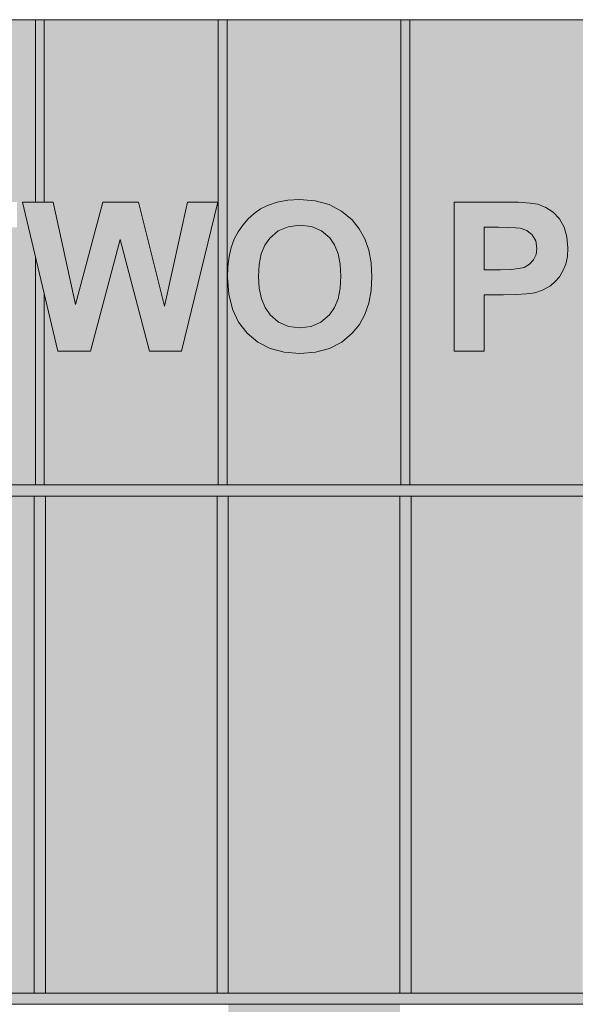
# Model space of a CAD drawing. Units: millimetres. Extents: x 302 to 74746, y -10582 to 68642.
# Drawn here: x 19073 to 21566, y 10772 to 15185 of the extents above; entities that cross this region are included whole.
import ezdxf

# ---------------------------------------------------------------- set-up
doc = ezdxf.new("R2010")
doc.units = ezdxf.units.MM
doc.header["$MEASUREMENT"] = 0
for name, color, linetype in [('220-A Ściany zewnętzne', 7, 'Continuous'), ('290-A Ściany kurtynowe', 7, 'Continuous'), ('320-W Umeblowanie', 7, 'Continuous'), ('Nowe panele', 7, 'Continuous')]:
    doc.layers.add(name, color=color, linetype=linetype)

# ---------------------------------------------------------------- blocks, each defined once
blk = doc.blocks.new('ElemPrzekroju_36')
at = {"layer": '220-A Ściany zewnętzne', "linetype": 'Continuous', "lineweight": 13}
for points in [[(19183.8, 14685), (19143.8, 14685), (19143.8, 14367.7), (19183.8, 14367.7)], [(19163.8, 14685), (19163.8, 14367.7), (19183.8, 14367.7), (19183.8, 14685)], [(20003.8, 14685), (19963.8, 14685), (19963.8, 13100), (20003.8, 13100)], [(19972.8, 14093.6), (19963.8, 14055.1), (19963.8, 13872.9), (19977.6, 13816.9), (19983.8, 13803.8), (19983.8, 13100), (20003.8, 13100), (20003.8, 14685), (19983.8, 14685), (19983.8, 14123.8)], [(20783.8, 13100), (20823.8, 13100), (20823.8, 14685), (20783.8, 14685)], [(20803.8, 14685), (20803.8, 13100), (20823.8, 13100), (20823.8, 14685)], [(19183.8, 13953.5), (19143.8, 14122.1), (19143.8, 13100), (19183.8, 13100)], [(19143.8, 14122.1), (19143.8, 13840.7), (19163.8, 13756.4), (19163.8, 13100), (19183.8, 13100), (19183.8, 13953.5)]]:
    blk.add_hatch(color=7, dxfattribs=at).paths.add_polyline_path(points)
blk = doc.blocks.new('ElemPrzekroju_45')
at = {"layer": '220-A Ściany zewnętzne', "linetype": 'Continuous', "lineweight": 13}
for points in [[(19143.8, 15185), (19143.8, 14685), (19183.8, 14685), (19183.8, 15185)], [(19163.8, 15156.7), (19163.8, 14685), (19183.8, 14685), (19183.8, 15185)], [(19963.8, 15185), (19963.8, 14685), (20003.8, 14685), (20003.8, 15185)], [(19983.8, 15156.7), (19983.8, 14685), (20003.8, 14685), (20003.8, 15185)], [(20783.8, 15185), (20783.8, 14685), (20823.8, 14685), (20823.8, 15185)], [(20823.8, 15185), (20803.8, 15156.7), (20803.8, 14685), (20823.8, 14685)]]:
    blk.add_hatch(color=7, dxfattribs=at).paths.add_polyline_path(points)
at = {"layer": '220-A Ściany zewnętzne', "color": 7, "linetype": 'Continuous', "lineweight": 13}
for p, q in [((19183.8, 15185), (19143.8, 15185)), ((20003.8, 15185), (19963.8, 15185)), ((20823.8, 15185), (20783.8, 15185))]:
    blk.add_line(p, q, dxfattribs=at)
blk = doc.blocks.new('ElemPrzekroju_85')
at = {"layer": '320-W Umeblowanie', "linetype": 'Continuous', "lineweight": 13}
blk.add_hatch(color=7, dxfattribs=at).paths.add_polyline_path([(19085.5, 14367.7), (19244, 13700), (19390.9, 13700), (19523.6, 14199.2), (19656.2, 13700), (19799.9, 13700), (19961.7, 14367.7), (19826, 14367.7), (19723.6, 13901.3), (19606.4, 14367.7), (19445.9, 14367.7), (19324, 13909.1), (19224, 14367.7)])
h = blk.add_hatch(color=7, dxfattribs=at)
h.paths.add_polyline_path([(20005.6, 14029.8), (20011.1, 13954.4), (20027.6, 13887.6), (20055.1, 13829.3), (20093.6, 13779.7), (20141.3, 13739.9), (20196.7, 13711.5), (20259.7, 13694.5), (20330.4, 13688.8), (20400.2, 13694.5), (20462.7, 13711.7), (20517.8, 13740.2), (20565.4, 13780.1), (20597.1, 13819.4), (20621.7, 13864.4), (20639.3, 13915), (20649.8, 13971.2), (20653.3, 14033), (20649.8, 14095.3), (20639.1, 14151.9), (20621.4, 14202.8), (20596.6, 14248), (20564.7, 14287.4), (20516.7, 14327.5), (20461.4, 14356.1), (20398.7, 14373.2), (20328.6, 14378.9), (20276.3, 14376), (20228.4, 14367.2), (20184.6, 14352.5), (20154.2, 14337.2), (20125.4, 14317.1), (20098.3, 14292.4), (20073.9, 14264.3), (20053.2, 14233.8), (20036.2, 14200.9), (20022.8, 14164.3), (20013.3, 14123.6), (20007.6, 14078.7)])
h.paths.add_polyline_path([(20144.6, 14034.3), (20147.8, 14088.3), (20157.4, 14135), (20173.3, 14174.4), (20195.7, 14206.6), (20233.3, 14238.4), (20278.1, 14257.4), (20330.2, 14263.8), (20382.1, 14257.5), (20426.7, 14238.7), (20464, 14207.3), (20486, 14175.5), (20501.8, 14136.3), (20511.2, 14089.9), (20514.4, 14036.2), (20511.1, 13981.8), (20501.4, 13934.6), (20485.3, 13894.7), (20462.6, 13862), (20424.9, 13829.8), (20380.7, 13810.5), (20330.2, 13804), (20279.5, 13810.5), (20235.1, 13830), (20197, 13862.5), (20174.1, 13895.2), (20157.7, 13934.7), (20147.9, 13981.1)], flags=0)
h = blk.add_hatch(color=7, dxfattribs=at)
h.paths.add_polyline_path([(21021.7, 13700), (21156.4, 13700), (21156.4, 13951.8), (21244.3, 13951.8), (21300.4, 13952.9), (21347, 13956.1), (21383.9, 13961.4), (21419.1, 13973.2), (21453.8, 13993), (21475.3, 14011), (21494.2, 14032.9), (21510.4, 14058.9), (21522.8, 14089), (21530.3, 14123.5), (21532.7, 14162.3), (21528.4, 14212.2), (21515.5, 14255.5), (21494.1, 14292.4), (21466.2, 14322), (21434.2, 14343.8), (21398, 14357.7), (21363.6, 14363.3), (21310.3, 14366.6), (21237.8, 14367.7), (21021.7, 14367.7)])
h.paths.add_polyline_path([(21156.4, 14254.9), (21221.5, 14254.9), (21264.5, 14254.4), (21296.8, 14252.9), (21318.3, 14250.3), (21348.2, 14239.9), (21372.4, 14220.6), (21388.4, 14193.6), (21393.8, 14160.2), (21390, 14132.3), (21378.5, 14108.1), (21360.4, 14088.7), (21336.5, 14075.2), (21312.7, 14069.3), (21277.3, 14065.8), (21230.1, 14064.7), (21156.4, 14064.7)], flags=0)
at = {"layer": '320-W Umeblowanie', "color": 7, "linetype": 'Continuous', "lineweight": 13}
for p, q in [((19224, 14367.7), (19085.5, 14367.7)), ((19085.5, 14367.7), (19244, 13700)), ((19324, 13909.1), (19224, 14367.7)), ((19445.9, 14367.7), (19324, 13909.1)), ((19606.4, 14367.7), (19445.9, 14367.7)), ((19723.6, 13901.3), (19606.4, 14367.7)), ((19826, 14367.7), (19723.6, 13901.3)), ((19799.9, 13700), (19961.7, 14367.7)), ((19961.7, 14367.7), (19826, 14367.7)), ((20184.6, 14352.5), (20154.2, 14337.2)), ((20228.4, 14367.2), (20184.6, 14352.5)), ((20276.3, 14376), (20228.4, 14367.2)), ((20328.6, 14378.9), (20276.3, 14376)), ((20398.7, 14373.2), (20328.6, 14378.9)), ((20461.4, 14356.1), (20398.7, 14373.2)), ((20516.7, 14327.5), (20461.4, 14356.1)), ((21237.8, 14367.7), (21021.7, 14367.7)), ((21021.7, 14367.7), (21021.7, 13700)), ((21310.3, 14366.6), (21237.8, 14367.7)), ((21363.6, 14363.3), (21310.3, 14366.6)), ((21398, 14357.7), (21363.6, 14363.3)), ((21434.2, 14343.8), (21398, 14357.7)), ((21466.2, 14322), (21434.2, 14343.8)), ((20125.4, 14317.1), (20098.3, 14292.4)), ((20154.2, 14337.2), (20125.4, 14317.1)), ((20564.7, 14287.4), (20516.7, 14327.5)), ((21494.1, 14292.4), (21466.2, 14322)), ((20073.9, 14264.3), (20053.2, 14233.8)), ((20098.3, 14292.4), (20073.9, 14264.3)), ((20233.3, 14238.4), (20278.1, 14257.4)), ((20278.1, 14257.4), (20330.2, 14263.8)), ((20330.2, 14263.8), (20382.1, 14257.5)), ((20382.1, 14257.5), (20426.7, 14238.7)), ((20596.6, 14248), (20564.7, 14287.4)), ((21156.4, 14254.9), (21221.5, 14254.9)), ((21156.4, 14064.7), (21156.4, 14254.9)), ((21221.5, 14254.9), (21264.5, 14254.4)), ((21264.5, 14254.4), (21296.8, 14252.9)), ((21296.8, 14252.9), (21318.3, 14250.3)), ((21515.5, 14255.5), (21494.1, 14292.4)), ((21528.4, 14212.2), (21515.5, 14255.5)), ((20053.2, 14233.8), (20036.2, 14200.9)), ((20195.7, 14206.6), (20233.3, 14238.4)), ((20426.7, 14238.7), (20464, 14207.3)), ((20621.4, 14202.8), (20596.6, 14248)), ((21318.3, 14250.3), (21348.2, 14239.9)), ((21348.2, 14239.9), (21372.4, 14220.6)), ((21372.4, 14220.6), (21388.4, 14193.6)), ((21532.7, 14162.3), (21528.4, 14212.2)), ((19390.9, 13700), (19523.6, 14199.2)), ((19523.6, 14199.2), (19656.2, 13700)), ((20022.8, 14164.3), (20013.3, 14123.6)), ((20036.2, 14200.9), (20022.8, 14164.3)), ((20157.4, 14135), (20173.3, 14174.4)), ((20173.3, 14174.4), (20195.7, 14206.6)), ((20464, 14207.3), (20486, 14175.5)), ((20486, 14175.5), (20501.8, 14136.3)), ((20639.1, 14151.9), (20621.4, 14202.8)), ((21388.4, 14193.6), (21393.8, 14160.2)), ((20013.3, 14123.6), (20007.6, 14078.7)), ((20147.8, 14088.3), (20157.4, 14135)), ((20501.8, 14136.3), (20511.2, 14089.9)), ((20649.8, 14095.3), (20639.1, 14151.9)), ((21390, 14132.3), (21378.5, 14108.1)), ((21393.8, 14160.2), (21390, 14132.3)), ((21522.8, 14089), (21530.3, 14123.5)), ((21530.3, 14123.5), (21532.7, 14162.3)), ((20007.6, 14078.7), (20005.6, 14029.8)), ((20144.6, 14034.3), (20147.8, 14088.3)), ((20511.2, 14089.9), (20514.4, 14036.2)), ((20653.3, 14033), (20649.8, 14095.3)), ((21360.4, 14088.7), (21336.5, 14075.2)), ((21378.5, 14108.1), (21360.4, 14088.7)), ((21510.4, 14058.9), (21522.8, 14089)), ((20147.9, 13981.1), (20144.6, 14034.3)), ((20514.4, 14036.2), (20511.1, 13981.8)), ((20649.8, 13971.2), (20653.3, 14033)), ((21230.1, 14064.7), (21156.4, 14064.7)), ((21277.3, 14065.8), (21230.1, 14064.7)), ((21312.7, 14069.3), (21277.3, 14065.8)), ((21336.5, 14075.2), (21312.7, 14069.3)), ((21475.3, 14011), (21494.2, 14032.9)), ((21494.2, 14032.9), (21510.4, 14058.9)), ((20005.6, 14029.8), (20011.1, 13954.4)), ((21419.1, 13973.2), (21453.8, 13993)), ((21453.8, 13993), (21475.3, 14011)), ((20011.1, 13954.4), (20027.6, 13887.6)), ((20157.7, 13934.7), (20147.9, 13981.1)), ((20511.1, 13981.8), (20501.4, 13934.6)), ((20639.3, 13915), (20649.8, 13971.2)), ((21156.4, 13700), (21156.4, 13951.8)), ((21156.4, 13951.8), (21244.3, 13951.8)), ((21244.3, 13951.8), (21300.4, 13952.9)), ((21300.4, 13952.9), (21347, 13956.1)), ((21347, 13956.1), (21383.9, 13961.4)), ((21383.9, 13961.4), (21419.1, 13973.2)), ((20174.1, 13895.2), (20157.7, 13934.7)), ((20501.4, 13934.6), (20485.3, 13894.7)), ((20621.7, 13864.4), (20639.3, 13915)), ((20027.6, 13887.6), (20055.1, 13829.3)), ((20197, 13862.5), (20174.1, 13895.2)), ((20235.1, 13830), (20197, 13862.5)), ((20462.6, 13862), (20424.9, 13829.8)), ((20485.3, 13894.7), (20462.6, 13862)), ((20597.1, 13819.4), (20621.7, 13864.4)), ((20055.1, 13829.3), (20093.6, 13779.7)), ((20279.5, 13810.5), (20235.1, 13830)), ((20424.9, 13829.8), (20380.7, 13810.5)), ((20565.4, 13780.1), (20597.1, 13819.4)), ((20093.6, 13779.7), (20141.3, 13739.9)), ((20330.2, 13804), (20279.5, 13810.5)), ((20380.7, 13810.5), (20330.2, 13804)), ((20517.8, 13740.2), (20565.4, 13780.1)), ((20141.3, 13739.9), (20196.7, 13711.5)), ((20462.7, 13711.7), (20517.8, 13740.2)), ((19244, 13700), (19390.9, 13700)), ((19656.2, 13700), (19799.9, 13700)), ((20196.7, 13711.5), (20259.7, 13694.5)), ((20259.7, 13694.5), (20330.4, 13688.8)), ((20330.4, 13688.8), (20400.2, 13694.5)), ((20400.2, 13694.5), (20462.7, 13711.7)), ((21021.7, 13700), (21156.4, 13700))]:
    blk.add_line(p, q, dxfattribs=at)
blk = doc.blocks.new('ElemPrzekroju_131')
at = {"layer": '290-A Ściany kurtynowe', "linetype": 'Continuous', "lineweight": 13}
blk.add_hatch(color=7, dxfattribs=at).paths.add_polyline_path([(21623.8, 10772.5), (21623.8, 10822.5), (20803.8, 10822.5), (20803.8, 10772.5)])
at = {"layer": '290-A Ściany kurtynowe', "color": 7, "linetype": 'Continuous', "lineweight": 13}
for p, q in [((20803.8, 10822.5), (20828.8, 10822.5)), ((20828.8, 10822.5), (21598.8, 10822.5)), ((21598.8, 10822.5), (21623.8, 10822.5)), ((20803.8, 10772.5), (20828.8, 10772.5)), ((20828.8, 10772.5), (21598.8, 10772.5)), ((21598.8, 10772.5), (21623.8, 10772.5))]:
    blk.add_line(p, q, dxfattribs=at)
blk = doc.blocks.new('ElemPrzekroju_200')
at = {"layer": '290-A Ściany kurtynowe', "linetype": 'Continuous', "lineweight": 13}
blk.add_hatch(color=7, dxfattribs=at).paths.add_polyline_path([(19983.8, 10822.5), (19983.8, 10772.5), (20803.8, 10772.5), (20803.8, 10822.5)])
at = {"layer": '290-A Ściany kurtynowe', "color": 7, "linetype": 'Continuous', "lineweight": 13}
for p, q in [((19983.8, 10822.5), (20008.8, 10822.5)), ((20008.8, 10822.5), (20778.8, 10822.5)), ((20778.8, 10822.5), (20803.8, 10822.5)), ((19983.8, 10772.5), (20008.8, 10772.5)), ((20008.8, 10772.5), (20778.8, 10772.5)), ((20778.8, 10772.5), (20803.8, 10772.5))]:
    blk.add_line(p, q, dxfattribs=at)
blk = doc.blocks.new('ElemPrzekroju_214')
at = {"layer": '290-A Ściany kurtynowe', "linetype": 'Continuous', "lineweight": 13}
for points in [[(20008.8, 9471.3), (20778.8, 9471.3), (20778.8, 10772.5), (20008.8, 10772.5)], [(20008.8, 10744.2), (20758.8, 10744.2), (20758.8, 9471.3), (20778.8, 9471.3), (20778.8, 10772.5), (20008.8, 10772.5)]]:
    blk.add_hatch(color=7, dxfattribs=at).paths.add_polyline_path(points)
blk = doc.blocks.new('ElemPrzekroju_242')
at = {"layer": '290-A Ściany kurtynowe', "linetype": 'Continuous', "lineweight": 13}
blk.add_hatch(color=7, dxfattribs=at).paths.add_polyline_path([(18343.8, 10772.5), (19163.8, 10772.5), (19163.8, 10822.5), (18343.8, 10822.5)])
at = {"layer": '290-A Ściany kurtynowe', "color": 7, "linetype": 'Continuous', "lineweight": 13}
for p, q in [((18343.8, 10822.5), (18368.8, 10822.5)), ((18368.8, 10822.5), (19138.8, 10822.5)), ((19138.8, 10822.5), (19163.8, 10822.5)), ((18343.8, 10772.5), (18368.8, 10772.5)), ((18368.8, 10772.5), (19138.8, 10772.5)), ((19138.8, 10772.5), (19163.8, 10772.5))]:
    blk.add_line(p, q, dxfattribs=at)
blk = doc.blocks.new('ElemPrzekroju_259')
at = {"layer": '290-A Ściany kurtynowe', "linetype": 'Continuous', "lineweight": 13}
blk.add_hatch(color=7, dxfattribs=at).paths.add_polyline_path([(19163.8, 10822.5), (19163.8, 10772.5), (19983.8, 10772.5), (19983.8, 10822.5)])
at = {"layer": '290-A Ściany kurtynowe', "color": 7, "linetype": 'Continuous', "lineweight": 13}
for p, q in [((19163.8, 10822.5), (19188.8, 10822.5)), ((19188.8, 10822.5), (19958.8, 10822.5)), ((19958.8, 10822.5), (19983.8, 10822.5)), ((19163.8, 10772.5), (19188.8, 10772.5)), ((19188.8, 10772.5), (19958.8, 10772.5)), ((19958.8, 10772.5), (19983.8, 10772.5))]:
    blk.add_line(p, q, dxfattribs=at)
blk = doc.blocks.new('ElemPrzekroju_348')
at = {"layer": '290-A Ściany kurtynowe', "linetype": 'Continuous', "lineweight": 13}
blk.add_hatch(color=7, dxfattribs=at).paths.add_polyline_path([(19138.8, 13050), (19138.8, 10822.5), (19188.8, 10822.5), (19188.8, 13050)])
at = {"layer": '290-A Ściany kurtynowe', "color": 7, "linetype": 'Continuous', "lineweight": 13}
for p, q in [((19138.8, 10822.5), (19138.8, 13050)), ((19188.8, 10822.5), (19188.8, 13050))]:
    blk.add_line(p, q, dxfattribs=at)
blk = doc.blocks.new('ElemPrzekroju_349')
at = {"layer": '290-A Ściany kurtynowe', "linetype": 'Continuous', "lineweight": 13}
for points in [[(18343.8, 13050), (19163.8, 13050), (19163.8, 13100), (18343.8, 13100)], [(18343.8, 13100), (18343.8, 13071.7), (19123.8, 13071.7), (19143.8, 13100)], [(19163.8, 13071.7), (19163.8, 13071.7), (19163.8, 13100), (19163.8, 13100)]]:
    blk.add_hatch(color=7, dxfattribs=at).paths.add_polyline_path(points)
at = {"layer": '290-A Ściany kurtynowe', "color": 7, "linetype": 'Continuous', "lineweight": 13}
for p, q in [((18343.8, 13100), (18363.8, 13100)), ((19143.8, 13100), (19163.8, 13100)), ((18343.8, 13050), (19163.8, 13050))]:
    blk.add_line(p, q, dxfattribs=at)
blk = doc.blocks.new('ElemPrzekroju_350')
at = {"layer": '290-A Ściany kurtynowe', "linetype": 'Continuous', "lineweight": 13}
for points in [[(18368.8, 13050), (18368.8, 10822.5), (19138.8, 10822.5), (19138.8, 13050)], [(18368.8, 13050), (18368.8, 13021.7), (19118.8, 13021.7), (19118.8, 10822.5), (19138.8, 10822.5), (19138.8, 13050)]]:
    blk.add_hatch(color=7, dxfattribs=at).paths.add_polyline_path(points)
blk = doc.blocks.new('ElemPrzekroju_351')
at = {"layer": '290-A Ściany kurtynowe', "linetype": 'Continuous', "lineweight": 13}
blk.add_hatch(color=7, dxfattribs=at).paths.add_polyline_path([(19958.8, 13050), (19958.8, 10822.5), (20008.8, 10822.5), (20008.8, 13050)])
at = {"layer": '290-A Ściany kurtynowe', "color": 7, "linetype": 'Continuous', "lineweight": 13}
for p, q in [((19958.8, 10822.5), (19958.8, 13050)), ((20008.8, 10822.5), (20008.8, 13050))]:
    blk.add_line(p, q, dxfattribs=at)
blk = doc.blocks.new('ElemPrzekroju_352')
at = {"layer": '290-A Ściany kurtynowe', "linetype": 'Continuous', "lineweight": 13}
for points in [[(19163.8, 13050), (19983.8, 13050), (19983.8, 13100), (19163.8, 13100)], [(19163.8, 13071.7), (19943.8, 13071.7), (19963.8, 13100), (19163.8, 13100)], [(19983.8, 13100), (19983.8, 13100), (19983.8, 13071.7), (19983.8, 13071.7)]]:
    blk.add_hatch(color=7, dxfattribs=at).paths.add_polyline_path(points)
at = {"layer": '290-A Ściany kurtynowe', "color": 7, "linetype": 'Continuous', "lineweight": 13}
for p, q in [((19163.8, 13100), (19183.8, 13100)), ((19963.8, 13100), (19983.8, 13100)), ((19163.8, 13050), (19983.8, 13050))]:
    blk.add_line(p, q, dxfattribs=at)
blk = doc.blocks.new('ElemPrzekroju_353')
at = {"layer": '290-A Ściany kurtynowe', "linetype": 'Continuous', "lineweight": 13}
for points in [[(19188.8, 13050), (19188.8, 10822.5), (19958.8, 10822.5), (19958.8, 13050)], [(19188.8, 13050), (19188.8, 13021.7), (19938.8, 13021.7), (19938.8, 10822.5), (19958.8, 10822.5), (19958.8, 13050)]]:
    blk.add_hatch(color=7, dxfattribs=at).paths.add_polyline_path(points)
blk = doc.blocks.new('ElemPrzekroju_355')
at = {"layer": '290-A Ściany kurtynowe', "linetype": 'Continuous', "lineweight": 13}
blk.add_hatch(color=7, dxfattribs=at).paths.add_polyline_path([(20778.8, 13050), (20778.8, 10822.5), (20828.8, 10822.5), (20828.8, 13050)])
at = {"layer": '290-A Ściany kurtynowe', "color": 7, "linetype": 'Continuous', "lineweight": 13}
for p, q in [((20778.8, 10822.5), (20778.8, 13050)), ((20828.8, 10822.5), (20828.8, 13050))]:
    blk.add_line(p, q, dxfattribs=at)
blk = doc.blocks.new('ElemPrzekroju_356')
at = {"layer": '290-A Ściany kurtynowe', "linetype": 'Continuous', "lineweight": 13}
for points in [[(19983.8, 13100), (19983.8, 13050), (20803.8, 13050), (20803.8, 13100)], [(19983.8, 13100), (19983.8, 13071.7), (20763.8, 13071.7), (20783.8, 13100)], [(20803.8, 13100), (20803.8, 13100), (20803.8, 13071.7), (20803.8, 13071.7)]]:
    blk.add_hatch(color=7, dxfattribs=at).paths.add_polyline_path(points)
at = {"layer": '290-A Ściany kurtynowe', "color": 7, "linetype": 'Continuous', "lineweight": 13}
for p, q in [((19983.8, 13100), (20003.8, 13100)), ((20783.8, 13100), (20803.8, 13100)), ((19983.8, 13050), (20803.8, 13050))]:
    blk.add_line(p, q, dxfattribs=at)
blk = doc.blocks.new('ElemPrzekroju_357')
at = {"layer": '290-A Ściany kurtynowe', "linetype": 'Continuous', "lineweight": 13}
for points in [[(20008.8, 13050), (20008.8, 10822.5), (20778.8, 10822.5), (20778.8, 13050)], [(20008.8, 13050), (20008.8, 13021.7), (20758.8, 13021.7), (20758.8, 10822.5), (20778.8, 10822.5), (20778.8, 13050)]]:
    blk.add_hatch(color=7, dxfattribs=at).paths.add_polyline_path(points)
blk = doc.blocks.new('ElemPrzekroju_359')
at = {"layer": '290-A Ściany kurtynowe', "linetype": 'Continuous', "lineweight": 13}
for points in [[(20803.8, 13100), (20803.8, 13050), (21623.8, 13050), (21623.8, 13100)], [(20803.8, 13100), (20803.8, 13071.7), (21583.8, 13071.7), (21603.8, 13100)], [(21623.8, 13100), (21623.8, 13100), (21623.8, 13071.7), (21623.8, 13071.7)]]:
    blk.add_hatch(color=7, dxfattribs=at).paths.add_polyline_path(points)
at = {"layer": '290-A Ściany kurtynowe', "color": 7, "linetype": 'Continuous', "lineweight": 13}
for p, q in [((20803.8, 13100), (20823.8, 13100)), ((21603.8, 13100), (21623.8, 13100)), ((20803.8, 13050), (21623.8, 13050))]:
    blk.add_line(p, q, dxfattribs=at)
blk = doc.blocks.new('ElemPrzekroju_360')
at = {"layer": '290-A Ściany kurtynowe', "linetype": 'Continuous', "lineweight": 13}
for points in [[(21598.8, 13050), (20828.8, 13050), (20828.8, 10822.5), (21598.8, 10822.5)], [(20828.8, 13050), (20828.8, 13021.7), (21578.8, 13021.7), (21578.8, 10822.5), (21598.8, 10822.5), (21598.8, 13050)]]:
    blk.add_hatch(color=7, dxfattribs=at).paths.add_polyline_path(points)
blk = doc.blocks.new('ElemPrzekroju_581')
at = {"layer": 'Nowe panele', "linetype": 'Continuous', "lineweight": 13}
h = blk.add_hatch(color=7, dxfattribs=at)
h.paths.add_polyline_path([(20823.8, 15185), (20823.8, 13100), (21603.8, 13100), (21603.8, 15185)])
h.paths.add_polyline_path([(21021.7, 13700), (21021.7, 14367.7), (21237.8, 14367.7), (21310.3, 14366.6), (21363.6, 14363.3), (21398, 14357.7), (21434.2, 14343.8), (21466.2, 14322), (21494.1, 14292.4), (21515.5, 14255.5), (21528.4, 14212.2), (21532.7, 14162.3), (21530.3, 14123.5), (21522.8, 14089), (21510.4, 14058.9), (21494.2, 14032.9), (21475.4, 14011), (21453.8, 13993), (21419.1, 13973.2), (21383.9, 13961.4), (21347, 13956.1), (21300.4, 13952.9), (21244.3, 13951.8), (21156.4, 13951.8), (21156.4, 13700)], flags=0)
for points in [[(21021.7, 14367.7), (20991.7, 14325.3), (20991.7, 13657.6), (21126.4, 13657.6), (21156.4, 13700), (21021.7, 13700)], [(21221.5, 14254.9), (21156.4, 14254.9), (21156.4, 14064.7), (21230.1, 14064.7), (21277.3, 14065.8), (21312.7, 14069.3), (21336.5, 14075.2), (21360.4, 14088.7), (21378.5, 14108.1), (21390, 14132.3), (21393.8, 14160.2), (21388.4, 14193.6), (21372.4, 14220.6), (21348.2, 14239.9), (21318.3, 14250.3), (21296.8, 14252.9), (21264.5, 14254.4)], [(21156.4, 14254.9), (21156.4, 14212.5), (21191.5, 14212.5), (21234.6, 14212), (21266.8, 14210.5), (21288.3, 14207.9), (21318.2, 14197.5), (21342.4, 14178.2), (21358.4, 14151.2), (21363.8, 14117.8), (21360, 14089.9), (21359, 14087.9), (21360.4, 14088.7), (21378.5, 14108.1), (21390, 14132.3), (21393.8, 14160.2), (21388.4, 14193.6), (21372.4, 14220.6), (21348.2, 14239.9), (21318.3, 14250.3), (21296.8, 14252.9), (21264.5, 14254.4), (21221.5, 14254.9)], [(21587.8, 14036.3), (21585.9, 13987.4), (21591.4, 13912), (21603.8, 13861.7), (21603.8, 14123.9), (21603.1, 14121.9), (21593.5, 14081.1)], [(21156.4, 13909.4), (21214.3, 13909.4), (21270.4, 13910.5), (21317, 13913.7), (21353.9, 13919), (21389.2, 13930.8), (21423.8, 13950.6), (21445.4, 13968.6), (21464.2, 13990.5), (21494.2, 14032.9), (21475.4, 14011), (21453.8, 13993), (21419.1, 13973.2), (21383.9, 13961.4), (21347, 13956.1), (21300.4, 13952.9), (21244.3, 13951.8), (21156.4, 13951.8)]]:
    blk.add_hatch(color=7, dxfattribs=at).paths.add_polyline_path(points)
at = {"layer": 'Nowe panele', "color": 7, "linetype": 'Continuous', "lineweight": 13}
for p, q in [((21603.8, 15185), (20823.8, 15185)), ((20823.8, 13100), (20823.8, 15185)), ((21603.8, 13100), (21603.8, 15185)), ((21603.8, 13100), (20823.8, 13100))]:
    blk.add_line(p, q, dxfattribs=at)
blk = doc.blocks.new('ElemPrzekroju_582')
at = {"layer": 'Nowe panele', "linetype": 'Continuous', "lineweight": 13}
h = blk.add_hatch(color=7, dxfattribs=at)
h.paths.add_polyline_path([(20003.8, 13100), (20783.8, 13100), (20783.8, 15185), (20003.8, 15185)])
h.paths.add_polyline_path([(20011.1, 13954.4), (20005.6, 14029.8), (20007.6, 14078.7), (20013.3, 14123.6), (20022.8, 14164.3), (20036.2, 14200.9), (20053.2, 14233.8), (20073.9, 14264.3), (20098.3, 14292.4), (20125.4, 14317.1), (20154.2, 14337.2), (20184.6, 14352.5), (20228.4, 14367.2), (20276.3, 14376), (20328.6, 14378.9), (20398.7, 14373.2), (20461.4, 14356.1), (20516.7, 14327.5), (20564.7, 14287.4), (20596.6, 14248), (20621.4, 14202.8), (20639.1, 14151.9), (20649.8, 14095.3), (20653.3, 14033), (20649.8, 13971.2), (20639.3, 13915), (20621.7, 13864.4), (20597.1, 13819.4), (20565.4, 13780.1), (20517.8, 13740.2), (20462.7, 13711.7), (20400.2, 13694.5), (20330.4, 13688.8), (20259.7, 13694.5), (20196.7, 13711.5), (20141.3, 13739.9), (20093.6, 13779.7), (20055.1, 13829.3), (20027.6, 13887.6)], flags=0)
for points in [[(20006.2, 14158.5), (20003.8, 14152.1), (20003.8, 13832.1), (20025.1, 13786.9), (20063.6, 13737.2), (20111.3, 13697.5), (20166.7, 13669.1), (20229.7, 13652.1), (20300.4, 13646.4), (20370.3, 13652.1), (20432.7, 13669.2), (20487.8, 13697.8), (20535.4, 13737.7), (20567.1, 13777), (20597.1, 13819.4), (20565.4, 13780.1), (20517.8, 13740.2), (20462.7, 13711.7), (20400.2, 13694.5), (20330.4, 13688.8), (20259.7, 13694.5), (20196.7, 13711.5), (20141.3, 13739.9), (20093.6, 13779.7), (20055.1, 13829.3), (20027.6, 13887.6), (20011.1, 13954.4), (20005.6, 14029.8), (20007.6, 14078.7), (20013.3, 14123.6), (20022.8, 14164.3), (20036.2, 14200.9), (20053.2, 14233.8), (20073.9, 14264.3), (20043.9, 14221.9), (20023.2, 14191.4)], [(20147.8, 14088.3), (20144.6, 14034.3), (20147.9, 13981.1), (20157.7, 13934.7), (20174.1, 13895.2), (20197, 13862.5), (20235.1, 13830), (20279.5, 13810.5), (20330.2, 13804), (20380.7, 13810.5), (20424.9, 13829.8), (20462.6, 13862), (20485.3, 13894.7), (20501.4, 13934.6), (20511.1, 13981.8), (20514.4, 14036.2), (20511.2, 14089.9), (20501.8, 14136.3), (20486, 14175.5), (20464, 14207.3), (20426.7, 14238.7), (20382.1, 14257.5), (20330.2, 14263.8), (20278.1, 14257.4), (20233.3, 14238.4), (20195.7, 14206.6), (20173.3, 14174.4), (20157.4, 14135)], [(20171, 14168.7), (20203.3, 14196), (20248.1, 14215), (20300.2, 14221.3), (20352.1, 14215.1), (20396.7, 14196.3), (20434, 14164.9), (20456, 14133), (20471.8, 14093.9), (20481.2, 14047.5), (20484.4, 13993.7), (20481.1, 13939.3), (20471.4, 13892.2), (20457.4, 13857.6), (20462.6, 13862), (20485.3, 13894.7), (20501.4, 13934.6), (20511.1, 13981.8), (20514.4, 14036.2), (20511.2, 14089.9), (20501.8, 14136.3), (20486, 14175.5), (20464, 14207.3), (20426.7, 14238.7), (20382.1, 14257.5), (20330.2, 14263.8), (20278.1, 14257.4), (20233.3, 14238.4), (20195.7, 14206.6), (20173.3, 14174.4)]]:
    blk.add_hatch(color=7, dxfattribs=at).paths.add_polyline_path(points)
at = {"layer": 'Nowe panele', "color": 7, "linetype": 'Continuous', "lineweight": 13}
for p, q in [((20783.8, 15185), (20003.8, 15185)), ((20003.8, 13100), (20003.8, 15185)), ((20783.8, 13100), (20783.8, 15185)), ((20783.8, 13100), (20003.8, 13100))]:
    blk.add_line(p, q, dxfattribs=at)
blk = doc.blocks.new('ElemPrzekroju_583')
at = {"layer": 'Nowe panele', "linetype": 'Continuous', "lineweight": 13}
for points in [[(19244, 13700), (19183.8, 13953.5), (19183.8, 13100), (19963.8, 13100), (19963.8, 15185), (19183.8, 15185), (19183.8, 14367.7), (19224, 14367.7), (19324, 13909.1), (19445.9, 14367.7), (19606.4, 14367.7), (19723.6, 13901.3), (19826, 14367.7), (19961.7, 14367.7), (19799.9, 13700), (19656.2, 13700), (19523.6, 14199.2), (19390.9, 13700)], [(19315.6, 13947.8), (19324, 13909.1), (19445.9, 14367.7), (19415.9, 14325.3)], [(19796, 14325.3), (19712.6, 13945.3), (19723.6, 13901.3), (19826, 14367.7)], [(19503, 14121.6), (19626.2, 13657.6), (19769.9, 13657.6), (19799.9, 13700), (19656.2, 13700), (19523.6, 14199.2)], [(19244, 13700), (19183.8, 13953.5), (19183.8, 13784.7), (19214, 13657.6), (19360.9, 13657.6), (19390.9, 13700)]]:
    blk.add_hatch(color=7, dxfattribs=at).paths.add_polyline_path(points)
at = {"layer": 'Nowe panele', "color": 7, "linetype": 'Continuous', "lineweight": 13}
for p, q in [((19963.8, 15185), (19183.8, 15185)), ((19183.8, 14367.7), (19183.8, 15185)), ((19963.8, 13100), (19963.8, 15185)), ((19183.8, 13100), (19183.8, 13953.5)), ((19963.8, 13100), (19183.8, 13100))]:
    blk.add_line(p, q, dxfattribs=at)
blk = doc.blocks.new('ElemPrzekroju_584')
at = {"layer": 'Nowe panele', "linetype": 'Continuous', "lineweight": 13}
h = blk.add_hatch(color=7, dxfattribs=at)
h.paths.add_polyline_path([(18363.8, 13100), (19143.8, 13100), (19143.8, 14122.1), (19085.5, 14367.7), (19143.8, 14367.7), (19143.8, 15185), (18363.8, 15185), (18363.8, 14334.2), (18379.1, 14323.9), (18407.1, 14294.1), (18427.5, 14259.7), (18440.4, 14220.7), (18445.8, 14177), (18363.8, 14173.4), (18363.8, 14069), (18364.5, 14068.7), (18393.6, 14050.1), (18418.2, 14027.5), (18438.2, 14000.9), (18453, 13969.9), (18461.9, 13934.5), (18464.9, 13894.6), (18461.3, 13857.2), (18450.7, 13821.3), (18433, 13787.2), (18408.8, 13756.6), (18378.8, 13731.8), (18363.8, 13723.9)])
h.paths.add_polyline_path([(18729, 14254.9), (18530.8, 14254.9), (18530.8, 14367.7), (19061.4, 14367.7), (19061.4, 14254.9), (18863.7, 14254.9), (18863.7, 13700), (18729, 13700)], flags=0)
for points in [[(18500.8, 14212.5), (18699, 14212.5), (18699, 13657.6), (18833.7, 13657.6), (18863.7, 13700), (18729, 13700), (18729, 14254.9), (18530.8, 14254.9), (18530.8, 14367.7), (18500.8, 14325.3)], [(19061.4, 14333.7), (19061.4, 14300.5), (19143.8, 13953.3), (19143.8, 14122.1), (19085.5, 14367.7)], [(18863.7, 14212.5), (19031.4, 14212.5), (19061.4, 14254.9), (18863.7, 14254.9)], [(18363.8, 14132.3), (18415.8, 14134.6), (18445.8, 14177), (18363.8, 14173.4)], [(18363.8, 13701.8), (18378.8, 13714.2), (18403, 13744.7), (18433, 13787.2), (18408.8, 13756.6), (18378.8, 13731.8), (18363.8, 13723.9)]]:
    blk.add_hatch(color=7, dxfattribs=at).paths.add_polyline_path(points)
at = {"layer": 'Nowe panele', "color": 7, "linetype": 'Continuous', "lineweight": 13}
for p, q in [((19143.8, 15185), (18363.8, 15185)), ((18363.8, 14334.2), (18363.8, 15185)), ((19143.8, 14367.7), (19143.8, 15185)), ((18363.8, 14069), (18363.8, 14173.4)), ((19143.8, 13100), (19143.8, 14122.1)), ((18363.8, 13100), (18363.8, 13723.9)), ((19143.8, 13100), (18363.8, 13100))]:
    blk.add_line(p, q, dxfattribs=at)

msp = doc.modelspace()

# ---------------------------------------------------------------- block references
at = {"layer": '220-A Ściany zewnętzne', "lineweight": 0}
for name in ['ElemPrzekroju_45', 'ElemPrzekroju_36']:
    msp.add_blockref(name, (0, 0), dxfattribs=at)
at = {"layer": '290-A Ściany kurtynowe', "lineweight": 0}
for name in ['ElemPrzekroju_349', 'ElemPrzekroju_352', 'ElemPrzekroju_356', 'ElemPrzekroju_359', 'ElemPrzekroju_350', 'ElemPrzekroju_348', 'ElemPrzekroju_353', 'ElemPrzekroju_351', 'ElemPrzekroju_357', 'ElemPrzekroju_355', 'ElemPrzekroju_360', 'ElemPrzekroju_242', 'ElemPrzekroju_259', 'ElemPrzekroju_200', 'ElemPrzekroju_131', 'ElemPrzekroju_214']:
    msp.add_blockref(name, (0, 0), dxfattribs=at)
at = {"layer": '320-W Umeblowanie', "lineweight": 0}
msp.add_blockref('ElemPrzekroju_85', (0, 0), dxfattribs=at)
at = {"layer": 'Nowe panele', "lineweight": 0}
for name in ['ElemPrzekroju_584', 'ElemPrzekroju_583', 'ElemPrzekroju_582', 'ElemPrzekroju_581']:
    msp.add_blockref(name, (0, 0), dxfattribs=at)

doc.saveas('drawing.dxf')
